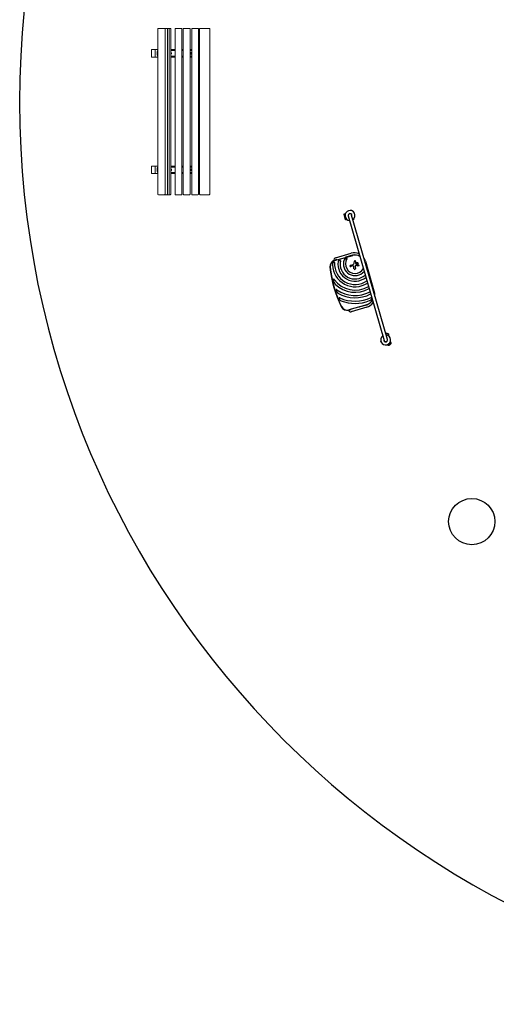
# Model space of a CAD drawing. Units: millimetres. Extents: x -9759 to 9759, y -9759 to 9759.
# Drawn here: x -9759 to -4605, y -9759 to 893 of the extents above; entities that cross this region are included whole.
import ezdxf

# ---------------------------------------------------------------- set-up
doc = ezdxf.new("R2010")
doc.units = ezdxf.units.MM
doc.layers.add('2d', color=230, linetype='Continuous')

msp = doc.modelspace()

# ---------------------------------------------------------------- linework, layer by layer
at = {"layer": '2d', "lineweight": 0}
for p, q in [((-8265, 793), (-8265, -995)), ((-8259, 799), (-8131, 799)), ((-8186, 793), (-8186, -995)), ((-8161, 793), (-8161, -995)), ((-8142, 793), (-8142, -995)), ((-8125, 793), (-8125, -995)), ((-8078, -995), (-8078, 793)), ((-8072, 799), (-8015, 799)), ((-8015, 799), (-8010, 799)), ((-8004, -995), (-8004, 793)), ((-7990, -995), (-7990, 793)), ((-7984, 799), (-7927, 799)), ((-7927, 799), (-7922, 799)), ((-7916, 533), (-7916, 793)), ((-7898, -995), (-7898, 793)), ((-7892, 799), (-7834, 799)), ((-7834, 799), (-7831, 799)), ((-7825, -995), (-7825, 793)), ((-7814, 793), (-7814, -995)), ((-7808, 799), (-7709, 799)), ((-7703, 793), (-7703, -995)), ((-8334, 569), (-8265, 569)), ((-8334, 489), (-8334, 569)), ((-8294, 569), (-8294, 489)), ((-8271, 549), (-8271, 509)), ((-8265, 559), (-8266, 559)), ((-8125, 569), (-8078, 569)), ((-8078, 559), (-8125, 559)), ((-8125, 537), (-8124, 537)), ((-8122, 533), (-8125, 533)), ((-8124, 529), (-8125, 533)), ((-8122, 533), (-8125, 533)), ((-8120, 529), (-8122, 533)), ((-8004, 569), (-7990, 569)), ((-7990, 559), (-8004, 559)), ((-7916, 569), (-7898, 569)), ((-7916, 559), (-7898, 559)), ((-7911, 533), (-7913, 530)), ((-7906, 533), (-7911, 533)), ((-7909, 533), (-7911, 530)), ((-7906, 537), (-7908, 537)), ((-7904, 529), (-7906, 533)), ((-7825, 569), (-7814, 569)), ((-7825, 559), (-7814, 559)), ((-8334, 489), (-8265, 489)), ((-8265, 499), (-8266, 499)), ((-8125, 526), (-8124, 529)), ((-8125, 526), (-8122, 526)), ((-8125, 521), (-8124, 521)), ((-8125, 499), (-8078, 499)), ((-8125, 489), (-8078, 489)), ((-8120, 529), (-8124, 529)), ((-8122, 526), (-8120, 529)), ((-8004, 499), (-7990, 499)), ((-8004, 489), (-7990, 489)), ((-7916, -727), (-7916, 526)), ((-7898, 499), (-7916, 499)), ((-7916, 489), (-7898, 489)), ((-7913, 530), (-7911, 526)), ((-7913, 530), (-7911, 530)), ((-7911, 530), (-7909, 526)), ((-7911, 526), (-7906, 526)), ((-7911, 526), (-7909, 526)), ((-7909, 526), (-7906, 526)), ((-7906, 521), (-7908, 521)), ((-7906, 526), (-7904, 529)), ((-7814, 499), (-7825, 499)), ((-7825, 489), (-7814, 489)), ((-8334, -691), (-8265, -691)), ((-8334, -771), (-8334, -691)), ((-8294, -691), (-8294, -771)), ((-8271, -711), (-8271, -751)), ((-8265, -701), (-8266, -701)), ((-8125, -691), (-8078, -691)), ((-8078, -701), (-8125, -701)), ((-8125, -723), (-8124, -723)), ((-8122, -727), (-8125, -727)), ((-8124, -731), (-8125, -727)), ((-8122, -727), (-8125, -727)), ((-8125, -734), (-8124, -731)), ((-8125, -734), (-8122, -734)), ((-8125, -739), (-8124, -739)), ((-8120, -731), (-8124, -731)), ((-8120, -731), (-8122, -727)), ((-8122, -734), (-8120, -731)), ((-8004, -691), (-7990, -691)), ((-7990, -701), (-8004, -701)), ((-7916, -691), (-7898, -691)), ((-7916, -701), (-7898, -701)), ((-7916, -995), (-7916, -734)), ((-7911, -727), (-7913, -730)), ((-7913, -730), (-7911, -734)), ((-7913, -730), (-7911, -730)), ((-7906, -727), (-7911, -727)), ((-7909, -727), (-7911, -730)), ((-7911, -730), (-7909, -734)), ((-7911, -734), (-7906, -734)), ((-7911, -734), (-7909, -734)), ((-7909, -734), (-7906, -734)), ((-7906, -723), (-7908, -723)), ((-7906, -739), (-7908, -739)), ((-7904, -731), (-7906, -727)), ((-7906, -734), (-7904, -731)), ((-7825, -691), (-7814, -691)), ((-7825, -701), (-7814, -701)), ((-8334, -771), (-8265, -771)), ((-8265, -761), (-8266, -761)), ((-8125, -761), (-8078, -761)), ((-8125, -771), (-8078, -771)), ((-8004, -761), (-7990, -761)), ((-8004, -771), (-7990, -771)), ((-7898, -761), (-7916, -761)), ((-7916, -771), (-7898, -771)), ((-7814, -761), (-7825, -761)), ((-7825, -771), (-7814, -771)), ((-8131, -1001), (-8259, -1001)), ((-8015, -1001), (-8072, -1001)), ((-8010, -1001), (-8015, -1001)), ((-7927, -1001), (-7984, -1001)), ((-7922, -1001), (-7927, -1001)), ((-7834, -1001), (-7892, -1001)), ((-7831, -1001), (-7834, -1001)), ((-7709, -1001), (-7808, -1001))]:
    msp.add_line(p, q, dxfattribs=at)
at = {"layer": '2d'}
for p, q in [((-6180, -1172), (-6179, -1168)), ((-6167, -1171), (-6179, -1168)), ((-6168, -1175), (-6167, -1171)), ((-6248, -1211), (-6255, -1212)), ((-6255, -1212), (-6238, -1272)), ((-6248, -1211), (-6238, -1208)), ((-6231, -1270), (-6248, -1211)), ((-6231, -1270), (-6238, -1272)), ((-6231, -1270), (-6221, -1267)), ((-6205, -1230), (-5819, -2576)), ((-5783, -2566), (-6169, -1220)), ((-6153, -1267), (-6150, -1270)), ((-6150, -1270), (-6141, -1260)), ((-6144, -1258), (-6141, -1260)), ((-6328, -1703), (-6354, -1710)), ((-6353, -1713), (-6158, -1657)), ((-6342, -1682), (-6174, -1633)), ((-6159, -1656), (-6231, -1677)), ((-6182, -1762), (-6151, -1754)), ((-6157, -1771), (-6178, -1777)), ((-6144, -1802), (-6147, -1778)), ((-6142, -1742), (-6139, -1721)), ((-6131, -1779), (-6129, -1800)), ((-6127, -1722), (-6128, -1740)), ((-6128, -1742), (-6116, -1755)), ((-6097, -1772), (-6123, -1767)), ((-6115, -1755), (-6094, -1760)), ((-6020, -1718), (-5921, -2065)), ((-6006, -2190), (-6200, -2245)), ((-6006, -2218), (-6175, -2266)), ((-6078, -2211), (-6005, -2190)), ((-6199, -2248), (-6174, -2241)), ((-5797, -2500), (-5801, -2503)), ((-5769, -2510), (-5801, -2503)), ((-5772, -2507), (-5797, -2500)), ((-5772, -2507), (-5769, -2510)), ((-5767, -2529), (-5767, -2528)), ((-5854, -2580), (-5858, -2581)), ((-5858, -2581), (-5854, -2593)), ((-5851, -2592), (-5854, -2593)), ((-5782, -2622), (-5781, -2622)), ((-5764, -2629), (-5742, -2606)), ((-5760, -2629), (-5742, -2610)), ((-5750, -2588), (-5749, -2589)), ((-5742, -2610), (-5742, -2606))]:
    msp.add_line(p, q, dxfattribs=at)
for centre, radius in [((0, 0), 9759), ((-6108, -1742), 9.59), ((-4870, -4537, 0), 250)]:
    msp.add_circle(centre, radius, dxfattribs=at)
at = {"layer": '2d', "lineweight": 0}
for centre, start, end in [((-8259, 793), 90, 180), ((-8192, 793), 360, 90), ((-8167, 793), 360, 90), ((-8148, 793), 360, 90), ((-8131, 793), 360, 90), ((-8072, 793), 90, 180), ((-8010, 793), 0, 90), ((-7984, 793), 90, 180), ((-7922, 793), 0, 90), ((-7892, 793), 90, 180), ((-7831, 793), 0, 90), ((-7808, 793), 90, 180), ((-7709, 793), 0, 90), ((-8259, -995), 180, 270), ((-8192, -995), 270, 0), ((-8167, -995), 270, 0), ((-8148, -995), 270, 360), ((-8131, -995), 270, 360), ((-8072, -995), 180, 270), ((-8010, -995), 270, 0), ((-7984, -995), 180, 270), ((-7922, -995), 270, 0), ((-7892, -995), 180, 270), ((-7831, -995), 270, 0), ((-7808, -995), 180, 270), ((-7709, -995), 270, 0)]:
    msp.add_arc(centre, 6, start, end, dxfattribs=at)
at = {"layer": '2d'}
for centre, radius, start, end in [((-6187, -1225), 54, 306.6007, 265.3995), ((-6187, -1225), 20.9, 351.2608, 220.7394), ((-6187, -1225), 19, 16.0001, 196.0001), ((-6336, -1705), 24.1, 106.0001, 196.4605), ((-6132, -1750), 103, 148.2621, 331.0077), ((-6140, -1753), 124, 65.2745, 106.0001), ((-6132, -1750), 97.8, 58.1837, 106.0001), ((-6132, -1750), 97, 57.6153, 106.0001), ((-6140, -1753), 124, 16.0001, 32.5609), ((-6334, -1777), 70, 106.0001, 186.1697), ((-5112, -1645), 1300, 186.1697, 205.8305), ((-6334, -1777), 67, 106.0001, 186.1697), ((-5112, -1645), 1297, 186.1697, 205.8305), ((-6132, -1750), 246, 182.3924, 303.152), ((-6132, -1750), 222, 176.1135, 305.0758), ((-6132, -1750), 186, 171.862, 309.0026), ((-6132, -1750), 162, 167.9847, 312.6696), ((-6132, -1750), 126, 159.1541, 320.9618), ((-6180, -1770), 7.47, 106.0001, 286.0001), ((-6155, -1779), 8.53, 7.333, 106.0001), ((-6155, -1741), 13.2, 286.0001, 353.308), ((-6136, -1801), 7.57, 187.333, 7), ((-6133, -1721), 6.27, 354.1313, 173.308), ((-6116, -1777), 15.3, 151.9387, 187), ((-6124, -1773), 6.08, 78.4532, 151.9387), ((-6125, -1740), 3, 174.1313, 221.9891), ((-6115, -1754), 1.66, 221.9891, 257.9483), ((-6095, -1766), 6.22, 258.4532, 77.9483), ((-6132, -1750), 282, 216.4523, 300.9223), ((-6132, -1750), 306, 225.4512, 299.726), ((-6132, -1750), 341, 234.7526, 298.2734), ((-6132, -1750), 365, 239.5928, 297.4551), ((-6132, -1750), 402, 245.687, 295.5252), ((-6041, -2099), 124, 359.4393, 16.0001), ((-6132, -1750), 426, 249.0193, 291.4734), ((-6219, -2181), 70, 205.8305, 286.0001), ((-6219, -2181), 67, 205.8305, 286.0001), ((-6032, -2096), 97, 286.0001, 334.3849), ((-6041, -2099), 124, 286.0001, 326.7257), ((-6032, -2096), 97.8, 286.0001, 333.8165), ((-6181, -2243), 24.1, 195.5397, 286.0001), ((-5801, -2571), 54, 126.6007, 85.3995), ((-5789, -2523), 23, 119.5614, 120.9482), ((-5789, -2523), 23, 346.0001, 32.4388), ((-5801, -2571), 20.9, 171.2608, 40.7394), ((-5801, -2571), 19, 196.0001, 16.0001), ((-5765, -2606), 23, 226.0001, 272.4388), ((-5765, -2606), 23, 359.5614, 46.0001)]:
    msp.add_arc(centre, radius, start, end, dxfattribs=at)
at = {"layer": '2d', "lineweight": 0}
for centre, major_axis, ratio, start_param, end_param in [((-8266, 549), (0, 10), 0.461749, 0, 1.570796), ((-8124, 529), (0, 8), 0.838007, -1.578849, 0.233558), ((-7908, 529), (0, 8), 0.9784, -1.578849, 1.562744), ((-7906, 529), (0, 8), 0.9784, -1.578849, 0), ((-8266, 509), (0, -10), 0.461749, -1.570796, 0), ((-8124, 529), (0, -8), 0.838007, -0.233558, 1.562744), ((-7908, 529), (0, -8), 0.9784, -1.578849, 1.562744), ((-7906, 529), (0, -8), 0.9784, 0, 1.562744), ((-8266, -711), (0, 10), 0.461749, 0, 1.570796), ((-8124, -731), (0, 8), 0.838007, -1.578849, 0.233558), ((-8124, -731), (0, -8), 0.838007, -0.233558, 1.562744), ((-7908, -731), (0, 8), 0.9784, -1.578849, 1.562744), ((-7908, -731), (0, -8), 0.9784, -1.578849, 1.562744), ((-7906, -731), (0, 8), 0.9784, -1.578849, 0), ((-7906, -731), (0, -8), 0.9784, 0, 1.562744), ((-8266, -751), (0, -10), 0.461749, -1.570796, 0)]:
    msp.add_ellipse(centre, major_axis=major_axis, ratio=ratio, start_param=start_param, end_param=end_param, dxfattribs=at)
at = {"layer": '2d'}
for points, knots in [([(-6239, -1695), (-6240, -1695), (-6241, -1696), (-6243, -1698), (-6244, -1698), (-6246, -1700), (-6246, -1700), (-6247, -1701), (-6247, -1701), (-6248, -1701), (-6248, -1702), (-6248, -1702), (-6249, -1703), (-6249, -1704), (-6250, -1705), (-6250, -1705)], [0, 0, 0, 0, 0.00385841, 0.00385841, 0.00771682, 0.00771682, 0.00964603, 0.00964603, 0.01061063, 0.01061063, 0.01157523, 0.01157523, 0.01350444, 0.01350444, 0.01543365, 0.01543365, 0.01543365, 0.01543365]), ([(-6239, -1695), (-6238, -1694), (-6236, -1694), (-6234, -1693), (-6233, -1692), (-6232, -1692), (-6231, -1692), (-6230, -1691), (-6229, -1691), (-6227, -1690), (-6227, -1690), (-6225, -1690), (-6224, -1690), (-6223, -1690), (-6222, -1690), (-6221, -1690)], [0.01074953, 0.01074953, 0.01074953, 0.01074953, 0.01547742, 0.01547742, 0.01784137, 0.01784137, 0.02020532, 0.02020532, 0.02256926, 0.02256926, 0.02493321, 0.02493321, 0.02729716, 0.02729716, 0.02966111, 0.02966111, 0.02966111, 0.02966111]), ([(-6219, -1696), (-6219, -1696), (-6218, -1696), (-6218, -1695), (-6218, -1695), (-6217, -1694), (-6217, -1693), (-6217, -1693), (-6217, -1693), (-6217, -1692), (-6217, -1692), (-6217, -1692), (-6217, -1691), (-6217, -1691), (-6218, -1691), (-6218, -1691), (-6218, -1690), (-6218, -1690), (-6218, -1690), (-6219, -1690), (-6219, -1690), (-6219, -1690), (-6220, -1690), (-6220, -1690), (-6221, -1690), (-6221, -1690)], [0, 0, 0, 0, 0.00128443, 0.00128443, 0.00256887, 0.00256887, 0.0038533, 0.0038533, 0.00449551, 0.00449551, 0.00513773, 0.00513773, 0.00577995, 0.00577995, 0.00642216, 0.00642216, 0.00706438, 0.00706438, 0.0077066, 0.0077066, 0.00834881, 0.00834881, 0.00899103, 0.00899103, 0.01027546, 0.01027546, 0.01027546, 0.01027546]), ([(-6372, -1740), (-6373, -1741), (-6374, -1743), (-6375, -1745), (-6375, -1746), (-6376, -1748), (-6376, -1749), (-6377, -1751), (-6377, -1753), (-6377, -1756), (-6377, -1757), (-6377, -1759), (-6377, -1760), (-6377, -1761)], [0, 0, 0, 0, 0.00555872, 0.00555872, 0.00833808, 0.00833808, 0.01111744, 0.01111744, 0.01667616, 0.01667616, 0.01945552, 0.01945552, 0.02223488, 0.02223488, 0.02223488, 0.02223488]), ([(-6372, -1740), (-6371, -1739), (-6371, -1738), (-6370, -1737), (-6369, -1737), (-6368, -1736), (-6368, -1735), (-6367, -1734), (-6367, -1734), (-6366, -1734), (-6366, -1734), (-6365, -1732), (-6363, -1732), (-6362, -1731), (-6361, -1731), (-6361, -1731), (-6360, -1730), (-6359, -1730), (-6359, -1730), (-6358, -1730)], [0.0136816, 0.0136816, 0.0136816, 0.0136816, 0.01580951, 0.01580951, 0.01793743, 0.01793743, 0.02006534, 0.02006534, 0.0211293, 0.0211293, 0.02219326, 0.02219326, 0.02644909, 0.02644909, 0.02751304, 0.02751304, 0.028577, 0.028577, 0.03070492, 0.03070492, 0.03070492, 0.03070492]), ([(-6353, -1735), (-6353, -1735), (-6353, -1735), (-6353, -1734), (-6353, -1733), (-6353, -1733), (-6353, -1732), (-6354, -1732), (-6354, -1731), (-6354, -1731), (-6354, -1731), (-6355, -1731), (-6355, -1730), (-6355, -1730), (-6355, -1730), (-6356, -1730), (-6356, -1730), (-6356, -1730), (-6357, -1730), (-6357, -1730), (-6358, -1730), (-6358, -1730)], [0, 0, 0, 0, 0.001173569, 0.001173569, 0.002347138, 0.002347138, 0.003520707, 0.003520707, 0.004694276, 0.004694276, 0.005281061, 0.005281061, 0.005867845, 0.005867845, 0.00645463, 0.00645463, 0.007041414, 0.007041414, 0.008214983, 0.008214983, 0.009388552, 0.009388552, 0.009388552, 0.009388552]), ([(-6308, -1715), (-6309, -1715), (-6310, -1716), (-6311, -1717), (-6312, -1718), (-6313, -1719), (-6313, -1719), (-6314, -1720), (-6314, -1721), (-6315, -1722), (-6315, -1722), (-6315, -1723), (-6315, -1724), (-6315, -1724)], [0, 0, 0, 0, 0.00314234, 0.00314234, 0.00628468, 0.00628468, 0.00785585, 0.00785585, 0.00942702, 0.00942702, 0.01099818, 0.01099818, 0.01256935, 0.01256935, 0.01256935, 0.01256935]), ([(-6308, -1715), (-6307, -1714), (-6307, -1714), (-6306, -1713), (-6305, -1713), (-6304, -1712), (-6302, -1712), (-6301, -1711), (-6300, -1711), (-6299, -1711), (-6298, -1711), (-6297, -1711), (-6296, -1711), (-6295, -1711), (-6294, -1711), (-6294, -1711)], [0.00869947, 0.00869947, 0.00869947, 0.00869947, 0.01057189, 0.01057189, 0.01244432, 0.01244432, 0.01618916, 0.01618916, 0.01806158, 0.01806158, 0.01993401, 0.01993401, 0.02180643, 0.02180643, 0.02367885, 0.02367885, 0.02367885, 0.02367885]), ([(-6290, -1717), (-6290, -1716), (-6289, -1716), (-6289, -1715), (-6289, -1715), (-6289, -1714), (-6290, -1714), (-6290, -1713), (-6290, -1713), (-6290, -1712), (-6290, -1712), (-6291, -1712), (-6291, -1712), (-6291, -1711), (-6291, -1711), (-6291, -1711), (-6292, -1711), (-6292, -1711), (-6292, -1711), (-6293, -1711), (-6293, -1711), (-6294, -1711)], [0, 0, 0, 0, 0.001173828, 0.001173828, 0.002347657, 0.002347657, 0.003521485, 0.003521485, 0.004695314, 0.004695314, 0.005282228, 0.005282228, 0.005869142, 0.005869142, 0.006456057, 0.006456057, 0.007042971, 0.007042971, 0.008216799, 0.008216799, 0.009390628, 0.009390628, 0.009390628, 0.009390628]), ([(-6358, -1918), (-6358, -1917), (-6359, -1917), (-6359, -1916), (-6360, -1915), (-6361, -1914), (-6361, -1914), (-6362, -1914), (-6362, -1913), (-6362, -1913), (-6362, -1913), (-6363, -1913), (-6363, -1912), (-6364, -1912), (-6364, -1912), (-6364, -1912), (-6364, -1912), (-6364, -1912), (-6364, -1912), (-6365, -1913), (-6365, -1913), (-6365, -1913), (-6365, -1913), (-6365, -1914), (-6365, -1914), (-6365, -1915), (-6365, -1915), (-6365, -1916), (-6365, -1916), (-6365, -1917)], [0, 0, 0, 0, 0.00170904, 0.00170904, 0.00341808, 0.00341808, 0.00512712, 0.00512712, 0.00598164, 0.00598164, 0.00683616, 0.00683616, 0.00769068, 0.00769068, 0.00811794, 0.00811794, 0.0085452, 0.0085452, 0.00897246, 0.00897246, 0.00939972, 0.00939972, 0.01025424, 0.01025424, 0.01110876, 0.01110876, 0.01196328, 0.01196328, 0.01367232, 0.01367232, 0.01367232, 0.01367232]), ([(-6359, -1946), (-6360, -1944), (-6360, -1942), (-6362, -1937), (-6363, -1934), (-6363, -1931), (-6364, -1929), (-6364, -1927), (-6365, -1926), (-6365, -1923), (-6365, -1922), (-6365, -1919), (-6365, -1918), (-6365, -1917)], [0.01752306, 0.01752306, 0.01752306, 0.01752306, 0.02509098, 0.02509098, 0.03265889, 0.03265889, 0.03644285, 0.03644285, 0.04022681, 0.04022681, 0.04401076, 0.04401076, 0.04779472, 0.04779472, 0.04779472, 0.04779472]), ([(-6359, -1946), (-6358, -1948), (-6357, -1950), (-6355, -1954), (-6354, -1956), (-6352, -1960), (-6351, -1961), (-6349, -1964), (-6349, -1965), (-6347, -1966), (-6347, -1967), (-6346, -1968)], [0, 0, 0, 0, 0.00635577, 0.00635577, 0.01271154, 0.01271154, 0.01906731, 0.01906731, 0.0222452, 0.0222452, 0.02542308, 0.02542308, 0.02542308, 0.02542308]), ([(-6328, -2029), (-6329, -2029), (-6329, -2028), (-6330, -2028), (-6330, -2028), (-6331, -2027), (-6332, -2027), (-6332, -2027), (-6333, -2027), (-6333, -2027), (-6334, -2027), (-6334, -2027), (-6334, -2027), (-6334, -2027), (-6334, -2027), (-6335, -2028), (-6335, -2028), (-6335, -2028), (-6335, -2028), (-6335, -2029), (-6335, -2029), (-6335, -2030), (-6335, -2030), (-6335, -2031)], [0, 0, 0, 0, 0.00133684, 0.00133684, 0.00267367, 0.00267367, 0.00401051, 0.00401051, 0.00534735, 0.00534735, 0.00601577, 0.00601577, 0.00668419, 0.00668419, 0.00701839, 0.00701839, 0.0073526, 0.0073526, 0.00802102, 0.00802102, 0.00935786, 0.00935786, 0.0106947, 0.0106947, 0.0106947, 0.0106947]), ([(-6329, -2051), (-6329, -2049), (-6330, -2048), (-6331, -2045), (-6332, -2045), (-6332, -2043), (-6333, -2042), (-6333, -2040), (-6334, -2039), (-6334, -2038), (-6334, -2037), (-6335, -2035), (-6335, -2034), (-6335, -2033), (-6335, -2033), (-6335, -2032), (-6335, -2031), (-6335, -2031)], [0.01309274, 0.01309274, 0.01309274, 0.01309274, 0.01843299, 0.01843299, 0.02110311, 0.02110311, 0.02377324, 0.02377324, 0.02644336, 0.02644336, 0.02911349, 0.02911349, 0.03178361, 0.03178361, 0.03311868, 0.03311868, 0.03445374, 0.03445374, 0.03445374, 0.03445374]), ([(-6329, -2051), (-6328, -2052), (-6327, -2054), (-6325, -2056), (-6324, -2058), (-6322, -2060), (-6321, -2061), (-6320, -2063), (-6319, -2063), (-6318, -2064), (-6317, -2065), (-6316, -2065)], [0, 0, 0, 0, 0.00476104, 0.00476104, 0.00952208, 0.00952208, 0.01428312, 0.01428312, 0.01666364, 0.01666364, 0.01904416, 0.01904416, 0.01904416, 0.01904416]), ([(-6297, -2117), (-6298, -2117), (-6298, -2116), (-6299, -2116), (-6299, -2116), (-6300, -2116), (-6300, -2116), (-6301, -2116), (-6301, -2116), (-6302, -2116), (-6302, -2116), (-6302, -2116), (-6302, -2116), (-6303, -2116), (-6303, -2116), (-6303, -2117), (-6303, -2117), (-6303, -2117), (-6303, -2117), (-6303, -2118), (-6303, -2118), (-6304, -2119), (-6304, -2119), (-6303, -2120)], [0, 0, 0, 0, 0.00125566, 0.00125566, 0.00251133, 0.00251133, 0.00376699, 0.00376699, 0.00439482, 0.00439482, 0.00502266, 0.00502266, 0.00565049, 0.00565049, 0.00627832, 0.00627832, 0.00690615, 0.00690615, 0.00753399, 0.00753399, 0.00878965, 0.00878965, 0.01004531, 0.01004531, 0.01004531, 0.01004531]), ([(-6296, -2137), (-6297, -2136), (-6298, -2135), (-6299, -2132), (-6300, -2132), (-6300, -2130), (-6301, -2130), (-6301, -2128), (-6302, -2127), (-6302, -2126), (-6302, -2125), (-6303, -2124), (-6303, -2123), (-6303, -2121), (-6303, -2121), (-6303, -2120)], [0.01157142, 0.01157142, 0.01157142, 0.01157142, 0.01627094, 0.01627094, 0.0186207, 0.0186207, 0.02097046, 0.02097046, 0.02332022, 0.02332022, 0.02566998, 0.02566998, 0.02801975, 0.02801975, 0.03036951, 0.03036951, 0.03036951, 0.03036951]), ([(-5952, -2116), (-5952, -2116), (-5952, -2115), (-5952, -2115), (-5952, -2115), (-5952, -2114), (-5952, -2114), (-5952, -2114), (-5953, -2114), (-5953, -2113), (-5953, -2113), (-5953, -2113), (-5954, -2113), (-5954, -2112), (-5954, -2112), (-5955, -2112), (-5955, -2112), (-5955, -2112), (-5956, -2112), (-5956, -2112), (-5957, -2112), (-5957, -2113), (-5957, -2113), (-5958, -2113), (-5958, -2113), (-5958, -2113)], [0, 0, 0, 0, 0.001195814, 0.001195814, 0.001793721, 0.001793721, 0.002391628, 0.002391628, 0.002989535, 0.002989535, 0.003587443, 0.003587443, 0.004783257, 0.004783257, 0.005381164, 0.005381164, 0.005979071, 0.005979071, 0.007174885, 0.007174885, 0.007772792, 0.007772792, 0.008370699, 0.008370699, 0.009566513, 0.009566513, 0.009566513, 0.009566513]), ([(-5952, -2116), (-5952, -2116), (-5952, -2117), (-5952, -2118), (-5952, -2118), (-5952, -2119), (-5952, -2120), (-5952, -2121), (-5952, -2121), (-5952, -2122), (-5953, -2123), (-5953, -2124), (-5953, -2124), (-5954, -2127), (-5955, -2128), (-5956, -2130), (-5956, -2131), (-5957, -2132), (-5958, -2133), (-5958, -2133)], [0.00635915, 0.00635915, 0.00635915, 0.00635915, 0.00753738, 0.00753738, 0.0087156, 0.0087156, 0.01107204, 0.01107204, 0.01225026, 0.01225026, 0.01342849, 0.01342849, 0.01578493, 0.01578493, 0.02049782, 0.02049782, 0.02285426, 0.02285426, 0.02521071, 0.02521071, 0.02521071, 0.02521071]), ([(-6296, -2137), (-6296, -2138), (-6295, -2139), (-6293, -2142), (-6292, -2143), (-6291, -2144), (-6290, -2144), (-6289, -2145), (-6288, -2146), (-6287, -2146), (-6287, -2147), (-6285, -2148), (-6285, -2148), (-6284, -2148)], [0, 0, 0, 0, 0.00423439, 0.00423439, 0.00846878, 0.00846878, 0.01058598, 0.01058598, 0.01270317, 0.01270317, 0.01482037, 0.01482037, 0.01693756, 0.01693756, 0.01693756, 0.01693756]), ([(-5976, -2147), (-5975, -2146), (-5974, -2146), (-5972, -2145), (-5971, -2145), (-5970, -2144), (-5969, -2143), (-5967, -2142), (-5967, -2142), (-5964, -2140), (-5963, -2139), (-5960, -2136), (-5959, -2135), (-5958, -2133)], [0, 0, 0, 0, 0.00281775, 0.00281775, 0.0056355, 0.0056355, 0.00845326, 0.00845326, 0.01127101, 0.01127101, 0.01690651, 0.01690651, 0.02254202, 0.02254202, 0.02254202, 0.02254202])]:
    msp.add_open_spline(points, degree=3, knots=knots, dxfattribs=at)
for points, weights in [([(-6231, -1677), (-6233, -1678), (-6236, -1678), (-6238, -1679)], [1, 0.995565336078, 0.991470667635, 0.98771599467]), ([(-6085, -2213), (-6083, -2213), (-6080, -2212), (-6078, -2211)], [0.98771599467, 0.991470667635, 0.995565336078, 1])]:
    msp.add_rational_spline(points, weights, degree=3, dxfattribs=at)

doc.saveas('drawing.dxf')
